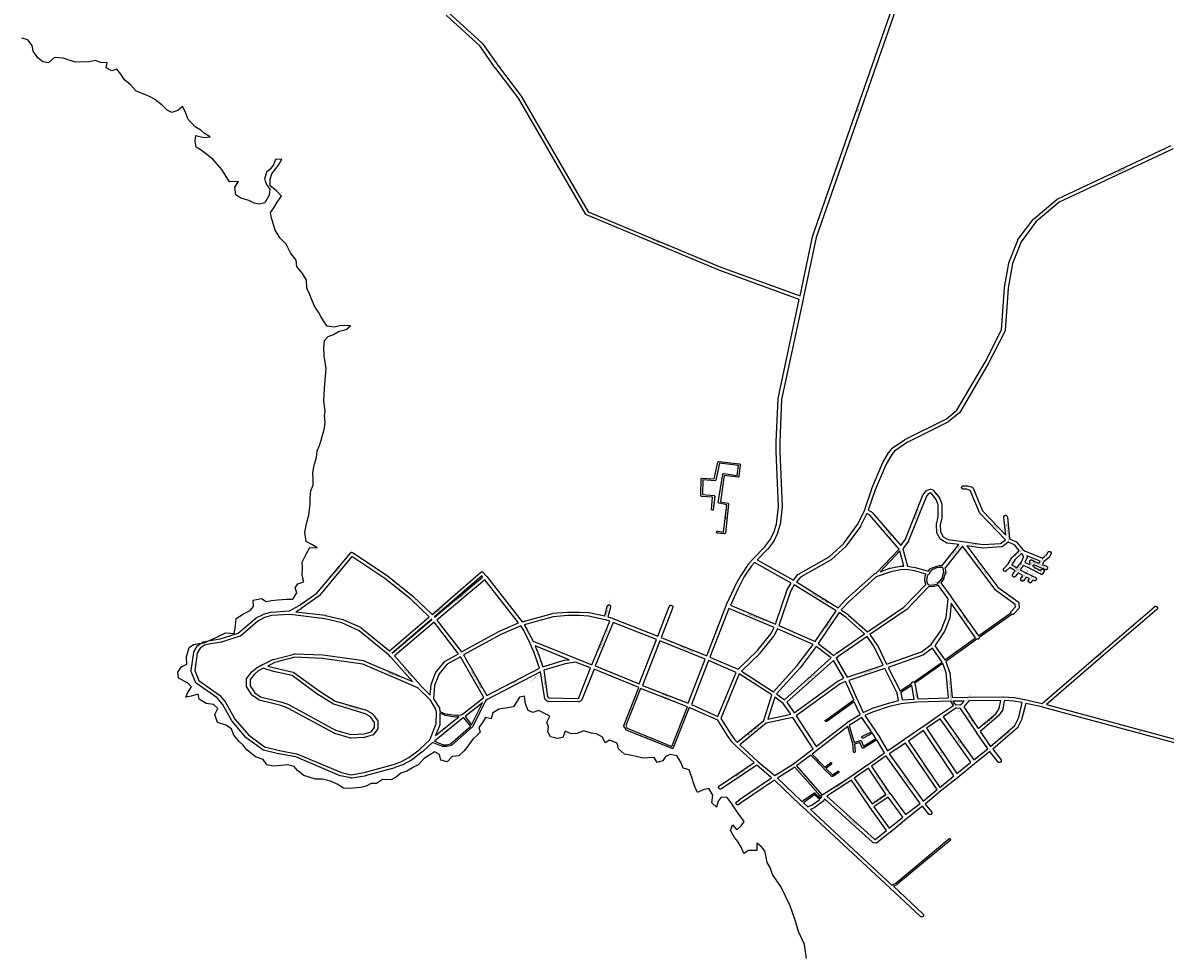
# Model space of a CAD drawing. Extents: x 171161 to 198198, y 1650119 to 1687360.
# Drawn here: x 180224 to 184087, y 1655645 to 1658804 of the extents above; entities that cross this region are included whole.
import ezdxf

# ---------------------------------------------------------------- set-up
doc = ezdxf.new("R2010")
doc.units = 0
doc.header["$MEASUREMENT"] = 0
for name, color, linetype in [('BASE_COM_ILHAS', 7, 'CONTINUOUS'), ('LOGRADOURO', 7, 'CONTINUOUS'), ('QUADRAS', 5, 'CONTINUOUS')]:
    doc.layers.add(name, color=color, linetype=linetype)

msp = doc.modelspace()

# ---------------------------------------------------------------- linework, layer by layer
at = {"layer": 'BASE_COM_ILHAS', "color": 7, "linetype": 'Continuous'}
msp.add_lwpolyline([(182874.6, 1655641), (182867.8, 1655688.6), (182847.5, 1655731.8), (182837.3, 1655766.6), (182819.2, 1655819.1), (182787.9, 1655883.6), (182759, 1655925.1), (182751.4, 1655948.8), (182741.6, 1655964.9), (182738.2, 1655982.9), (182733.7, 1656004.6), (182720.9, 1656019.6), (182706.3, 1656030.9), (182705.9, 1656005.4), (182678.2, 1656006.1), (182662, 1655995.2), (182654.5, 1656014.8), (182641.7, 1656036.5), (182630.8, 1656050), (182617.6, 1656072.9), (182624, 1656092.4), (182639, 1656075.5), (182653.2, 1656089.8), (182663.4, 1656103.6), (182641.9, 1656133.2), (182620.1, 1656167), (182606.2, 1656184.6), (182585.9, 1656186.1), (182576.2, 1656172.5), (182569.8, 1656151.9), (182554.1, 1656167.2), (182557.4, 1656192.8), (182543.9, 1656216), (182524.7, 1656210.4), (182506.3, 1656201.8), (182495.1, 1656224.2), (182485.6, 1656256.1), (182477.3, 1656278.6), (182457.4, 1656283.9), (182449.5, 1656304.1), (182435.6, 1656325.9), (182413.1, 1656330.6), (182397.3, 1656323.1), (182389.1, 1656308.5), (182369.6, 1656303.6), (182359.1, 1656319.8), (182338, 1656319.4), (182320.8, 1656318.1), (182298.3, 1656324.1), (182276.9, 1656328.2), (182258.8, 1656331.6), (182238.9, 1656349.6), (182234, 1656368.8), (182208.1, 1656378.9), (182193.5, 1656370.1), (182184.5, 1656388.9), (182164.5, 1656399.8), (182146.5, 1656402), (182121, 1656409.9), (182097.8, 1656400.9), (182078.2, 1656400.1), (182058.7, 1656409.8), (182050.1, 1656387.6), (182031, 1656384.6), (182009.2, 1656390.6), (181999.4, 1656406.8), (182002, 1656424), (181996.4, 1656439.8), (182006.8, 1656459.6), (181990.3, 1656468.2), (181969.7, 1656478.8), (181949.4, 1656472.4), (181933.3, 1656479), (181924.2, 1656501.9), (181920.4, 1656528.1), (181903.5, 1656524.4), (181893.1, 1656506.4), (181883.3, 1656491.4), (181856, 1656486.5), (181834.6, 1656483.5), (181813.2, 1656471.8), (181808, 1656451.5), (181788.8, 1656455.6), (181779.1, 1656438.4), (181766, 1656422.2), (181770.5, 1656405.8), (181758.9, 1656393.8), (181745.8, 1656382.5), (181726.3, 1656354.6), (181715.1, 1656342.2), (181698.2, 1656325.4), (181676.5, 1656323.1), (181658.9, 1656305.9), (181637.5, 1656311.1), (181633.3, 1656330.2), (181617.2, 1656339.5), (181598, 1656327.9), (181580.4, 1656316.2), (181561.3, 1656295.6), (181545.6, 1656287.8), (181522.7, 1656274.1), (181502.4, 1656267.4), (181487.8, 1656254.6), (181470.2, 1656244.9), (181440.2, 1656246.4), (181420.7, 1656232.8), (181401.9, 1656232.8), (181385, 1656223), (181367, 1656218.5), (181328.8, 1656215.1), (181308.5, 1656216.5), (181287.8, 1656230.4), (181264.6, 1656240.1), (181237.5, 1656246.9), (181213.5, 1656247.2), (181174.5, 1656259.1), (181153.4, 1656276), (181142.2, 1656289.9), (181119.6, 1656295.5), (181096.8, 1656293.2), (181071.2, 1656290.6), (181049.8, 1656295), (181037, 1656313.8), (181011.1, 1656322), (180982.2, 1656346.4), (180969.8, 1656361.4), (180956.3, 1656374.5), (180937.5, 1656396.2), (180929.6, 1656416.9), (180910.8, 1656429.5), (180882.6, 1656438.1), (180873.9, 1656465.1), (180883.3, 1656485.8), (180869.4, 1656499.6), (180844.6, 1656503), (180821, 1656518), (180817.2, 1656534.9), (180793.9, 1656527.8), (180775.9, 1656524.2), (180782.3, 1656539.8), (180794.6, 1656558.9), (180781.1, 1656572.4), (180751, 1656588.4), (180748.8, 1656608.2), (180761.1, 1656627.1), (180778.4, 1656635.4), (180778.3, 1656660.5), (180786.9, 1656692.4), (180801.1, 1656702.1), (180819.5, 1656705.9), (180837.9, 1656707.4), (180860, 1656717.6), (180882.2, 1656728.1), (180909.5, 1656741.2), (180938.8, 1656739.4), (180942.9, 1656756.6), (180946.2, 1656790.1), (180970.2, 1656806.2), (180992.7, 1656817.5), (181004.3, 1656830.6), (181003.5, 1656852.4), (181031.3, 1656857.6), (181047.5, 1656848), (181065.1, 1656851), (181086.5, 1656852.9), (181115.7, 1656855.5), (181137.1, 1656855.1), (181150.6, 1656876.9), (181145.3, 1656893.4), (181153.9, 1656907.8), (181174.6, 1656914.5), (181168.9, 1656935.9), (181170, 1656962.1), (181169.2, 1656980.5), (181183, 1657008.2), (181194.6, 1657030), (181219.4, 1657029.6), (181201.8, 1657040.1), (181182.6, 1657050.6), (181178, 1657081.4), (181184, 1657111.8), (181191.1, 1657139.9), (181195.5, 1657176.2), (181196.2, 1657198.5), (181198.1, 1657223.2), (181205.9, 1657240.5), (181206.7, 1657259.6), (181205.5, 1657282.5), (181209.2, 1657309.1), (181217, 1657334.2), (181219.2, 1657356.8), (181227.5, 1657375.1), (181233.1, 1657393.5), (181244.7, 1657433.6), (181247.2, 1657454.8), (181244.2, 1657475.8), (181246.8, 1657492.6), (181242.6, 1657525.2), (181243.3, 1657545.9), (181244.8, 1657569.1), (181249.6, 1657635.5), (181243.9, 1657677.9), (181242.3, 1657706.4), (181244.9, 1657729.6), (181256.9, 1657743.9), (181274.9, 1657749.9), (181291.8, 1657760.1), (181317.3, 1657767.6), (181332.3, 1657780), (181300.4, 1657780.4), (181277.5, 1657775.4), (181253.9, 1657778), (181241.4, 1657796.8), (181232, 1657811), (181224.1, 1657826), (181211, 1657846.6), (181201.9, 1657868), (181193.3, 1657887.5), (181184.6, 1657907.4), (181183.8, 1657934.4), (181170.3, 1657956.1), (181150.7, 1657980.1), (181148.4, 1658001.5), (181129.6, 1658026.6), (181114.6, 1658055.9), (181093.5, 1658077.6), (181077.3, 1658103.4), (181065.3, 1658145), (181062.2, 1658163), (181073.5, 1658178.1), (181083.9, 1658198), (181099.3, 1658217.9), (181082, 1658235.9), (181061.3, 1658252.8), (181060.2, 1658275.6), (181066.5, 1658293.2), (181076.3, 1658307.1), (181089.4, 1658322.9), (181099.8, 1658342.8), (181079.2, 1658342.4), (181071.7, 1658324), (181061.2, 1658309.4), (181048.1, 1658298.9), (181041.4, 1658275.5), (181048.6, 1658257.2), (181059.5, 1658241.1), (181056.9, 1658221.1), (181042.7, 1658195.2), (181024.3, 1658191.1), (181006.3, 1658194.1), (180988.2, 1658203.1), (180961.2, 1658211), (180944.3, 1658222.2), (180941.6, 1658248.9), (180953.6, 1658267.2), (180923.6, 1658266), (180897.6, 1658307.6), (180866.4, 1658342.9), (180827.7, 1658374), (180810.8, 1658384.1), (180807.4, 1658404), (180809.6, 1658423.5), (180837.8, 1658416.8), (180858.1, 1658418.6), (180838.9, 1658429.5), (180826.1, 1658440.8), (180807, 1658452.4), (180795.3, 1658464.4), (180784, 1658477.5), (180774.2, 1658502.2), (180764.1, 1658521), (180748.3, 1658508.1), (180728.5, 1658500.6), (180711.9, 1658509.2), (180695.4, 1658525.4), (180669.5, 1658545.6), (180654.5, 1658553.9), (180637.2, 1658561.8), (180607.1, 1658572.9), (180588.3, 1658594.6), (180567.7, 1658611.5), (180555.6, 1658630.6), (180542.1, 1658647.1), (180525.6, 1658641.5), (180505.7, 1658651.6), (180509, 1658668.9), (180488.4, 1658669.9), (180469.3, 1658676.6), (180450.1, 1658672.1), (180402.5, 1658671.4), (180360.8, 1658684.4), (180331.9, 1658687), (180311.7, 1658669), (180292.5, 1658672), (180275.6, 1658685.9), (180259.4, 1658708.4), (180256, 1658727.9), (180241.8, 1658746.5), (180221.1, 1658751.8)], dxfattribs=at)
at = {"layer": 'QUADRAS', "color": 7, "linetype": 'Continuous'}
for points in [[(181664, 1658839), (181778, 1658735), (181779, 1658734), (181779, 1658734), (181833, 1658657), (181910, 1658556), (181910, 1658556), (182136, 1658165), (182585, 1657978), (182853, 1657881), (182895, 1658081), (182895, 1658082), (183190, 1658929)], [(183202, 1658926), (182907, 1658078), (182863, 1657871), (182863, 1657871), (182863, 1657870), (182790, 1657531), (182784, 1657388), (182784, 1657355), (182792, 1657169), (182792, 1657168), (182785, 1657107), (182784, 1657106), (182784, 1657106), (182776, 1657080), (182776, 1657079), (182764, 1657052), (182764, 1657051), (182763, 1657051), (182742, 1657023), (182741, 1657023), (182708, 1656989)], [(184323, 1656315), (183672, 1656490), (183672, 1656490), (183671, 1656491), (183616, 1656503), (183603, 1656452), (183603, 1656451), (183603, 1656450), (183589, 1656423), (183589, 1656422), (183588, 1656421), (183588, 1656421), (183504, 1656348), (183532, 1656313), (183533, 1656312), (183533, 1656311), (183533, 1656310), (183533, 1656309), (183533, 1656308), (183533, 1656307), (183533, 1656306), (183532, 1656305), (183531, 1656305), (183530, 1656304), (183529, 1656304), (183528, 1656303), (183527, 1656303), (183526, 1656303), (183525, 1656304), (183524, 1656304), (183524, 1656305), (183523, 1656305), (183494, 1656340), (183442, 1656299), (183385, 1656252), (183328, 1656206), (183276, 1656163), (183297, 1656137), (183297, 1656136), (183298, 1656135), (183298, 1656134), (183298, 1656133), (183298, 1656132), (183298, 1656131), (183298, 1656130), (183297, 1656129), (183296, 1656129), (183296, 1656128), (183295, 1656128), (183294, 1656127), (183293, 1656127), (183292, 1656127), (183291, 1656127), (183290, 1656128), (183289, 1656128), (183288, 1656129), (183288, 1656129), (183267, 1656156), (183212, 1656113), (183212, 1656113), (183157, 1656067), (183157, 1656067), (183156, 1656067), (183112, 1656032), (183111, 1656032), (183111, 1656031), (183110, 1656031), (183109, 1656031), (183108, 1656031), (183101, 1656032), (183100, 1656032), (183099, 1656033), (183099, 1656033), (183098, 1656034), (182935, 1656180), (182932, 1656173), (182931, 1656172), (182931, 1656172), (182930, 1656171), (182900, 1656150), (182900, 1656150), (182888, 1656144), (183163, 1655889), (183177, 1655895), (183356, 1656045), (183356, 1656045), (183357, 1656046), (183357, 1656046), (183358, 1656046), (183358, 1656046), (183359, 1656046), (183359, 1656045), (183360, 1656045), (183360, 1656045), (183360, 1656044), (183360, 1656044), (183361, 1656043), (183361, 1656043), (183361, 1656042), (183360, 1656042), (183360, 1656041), (183360, 1656041), (183360, 1656040), (183180, 1655891), (183180, 1655890), (183180, 1655890), (183168, 1655885), (183268, 1655792), (183269, 1655791), (183270, 1655790), (183270, 1655789), (183270, 1655788), (183270, 1655787), (183270, 1655786), (183270, 1655785), (183269, 1655784), (183269, 1655783), (183268, 1655783), (183267, 1655782), (183266, 1655782), (183265, 1655782), (183264, 1655782), (183263, 1655782), (183262, 1655782), (183261, 1655782), (183260, 1655783), (183156, 1655880), (182874, 1656141), (182873, 1656142), (182873, 1656142), (182852, 1656161), (182852, 1656161), (182766, 1656244), (182655, 1656168), (182646, 1656161), (182645, 1656160), (182644, 1656160), (182643, 1656160), (182642, 1656160), (182641, 1656160), (182640, 1656160), (182639, 1656161), (182638, 1656161), (182637, 1656162), (182637, 1656163), (182636, 1656164), (182636, 1656165), (182636, 1656166), (182636, 1656167), (182637, 1656168), (182637, 1656169), (182638, 1656170), (182639, 1656170), (182648, 1656177), (182648, 1656178), (182756, 1656252), (182706, 1656294), (182587, 1656214), (182586, 1656214), (182585, 1656213), (182584, 1656213), (182583, 1656213), (182582, 1656213), (182581, 1656214), (182580, 1656214), (182579, 1656215), (182579, 1656216), (182578, 1656216), (182578, 1656217), (182577, 1656218), (182577, 1656219), (182577, 1656220), (182578, 1656221), (182578, 1656222), (182578, 1656223), (182579, 1656224), (182580, 1656224), (182697, 1656303), (182636, 1656359), (182635, 1656360), (182623, 1656372), (182623, 1656372), (182608, 1656392), (182608, 1656392), (182574, 1656447), (182478, 1656489), (182424, 1656353), (182423, 1656352), (182423, 1656352), (182423, 1656352), (182422, 1656351), (182422, 1656351), (182421, 1656351), (182421, 1656351), (182420, 1656351), (182420, 1656351), (182265, 1656413), (182265, 1656414), (182264, 1656414), (182264, 1656414), (182264, 1656415), (182257, 1656426), (182257, 1656426), (182257, 1656427), (182257, 1656427), (182257, 1656427), (182257, 1656428), (182257, 1656428), (182307, 1656557), (182156, 1656619), (182115, 1656515), (182115, 1656515), (182114, 1656514), (182114, 1656513), (182113, 1656513), (182106, 1656509), (182105, 1656508), (182105, 1656508), (182104, 1656508), (182103, 1656508), (182001, 1656510), (182000, 1656510), (181999, 1656510), (181998, 1656510), (181997, 1656511), (181997, 1656511), (181993, 1656515), (181992, 1656515), (181991, 1656516), (181991, 1656517), (181988, 1656523), (181988, 1656524), (181988, 1656525), (181975, 1656610), (181794, 1656516), (181790, 1656513), (181745, 1656424), (181745, 1656424), (181745, 1656424), (181745, 1656423), (181745, 1656423), (181744, 1656423), (181675, 1656362), (181674, 1656362), (181674, 1656361), (181674, 1656361), (181658, 1656357), (181658, 1656357), (181657, 1656357), (181645, 1656357), (181645, 1656357), (181645, 1656357), (181644, 1656357), (181610, 1656371), (181577, 1656340), (181576, 1656339), (181576, 1656339), (181576, 1656339), (181575, 1656339), (181537, 1656310), (181536, 1656310), (181509, 1656295), (181508, 1656295), (181482, 1656286), (181482, 1656285), (181382, 1656258), (181381, 1656257), (181336, 1656250), (181335, 1656250), (181334, 1656250), (181333, 1656251), (181299, 1656258), (181298, 1656258), (181298, 1656258), (181147, 1656322), (181090, 1656333), (181090, 1656333), (181089, 1656333), (181038, 1656345), (181038, 1656345), (181037, 1656345), (181036, 1656346), (180980, 1656387), (180980, 1656388), (180979, 1656388), (180932, 1656443), (180931, 1656444), (180900, 1656500), (180881, 1656522), (180810, 1656572), (180809, 1656573), (180809, 1656573), (180808, 1656574), (180808, 1656575), (180794, 1656611), (180794, 1656612), (180794, 1656613), (180794, 1656614), (180803, 1656675), (180803, 1656676), (180803, 1656677), (180803, 1656677), (180814, 1656697), (180815, 1656698), (180815, 1656699), (180816, 1656699), (180834, 1656711), (180834, 1656711), (180835, 1656711), (180845, 1656714), (180845, 1656714), (180892, 1656721), (180953, 1656741), (181012, 1656791), (181013, 1656791), (181013, 1656792), (181037, 1656804), (181038, 1656805), (181038, 1656805), (181063, 1656812), (181063, 1656812), (181064, 1656812), (181126, 1656816), (181159, 1656834), (181219, 1656876), (181332, 1657011), (181332, 1657012), (181333, 1657013), (181334, 1657013), (181335, 1657013), (181336, 1657014), (181337, 1657014), (181338, 1657013), (181339, 1657013), (181339, 1657013), (181456, 1656935), (181456, 1656935), (181543, 1656866), (181543, 1656866), (181608, 1656804), (181773, 1656947), (181774, 1656947), (181775, 1656948), (181775, 1656948), (181776, 1656948), (181777, 1656948), (181778, 1656948), (181779, 1656948), (181780, 1656947), (181781, 1656947), (181781, 1656946), (181792, 1656933), (181792, 1656933), (181793, 1656932), (181913, 1656779), (182015, 1656807), (182016, 1656808), (182066, 1656812), (182066, 1656812), (182107, 1656812), (182107, 1656812), (182138, 1656810), (182139, 1656810), (182192, 1656799), (182200, 1656832), (182201, 1656833), (182201, 1656833), (182202, 1656834), (182203, 1656835), (182204, 1656835), (182205, 1656836), (182206, 1656836), (182207, 1656836), (182208, 1656836), (182209, 1656835), (182210, 1656835), (182210, 1656834), (182211, 1656833), (182212, 1656833), (182212, 1656832), (182212, 1656831), (182212, 1656829), (182212, 1656828), (182203, 1656796), (182218, 1656791), (182219, 1656791), (182220, 1656790), (182372, 1656730), (182410, 1656831), (182411, 1656832), (182411, 1656833), (182412, 1656834), (182413, 1656834), (182414, 1656835), (182415, 1656835), (182416, 1656835), (182417, 1656835), (182418, 1656834), (182419, 1656834), (182420, 1656833), (182421, 1656833), (182421, 1656832), (182422, 1656831), (182422, 1656830), (182422, 1656829), (182422, 1656828), (182422, 1656827), (182383, 1656726), (182537, 1656664), (182603, 1656834), (182603, 1656835), (182603, 1656835), (182632, 1656897), (182632, 1656898), (182652, 1656936), (182653, 1656936), (182679, 1656975), (182679, 1656976), (182694, 1656992), (182694, 1656992), (182732, 1657031), (182753, 1657058), (182765, 1657084), (182773, 1657109), (182780, 1657169), (182772, 1657355), (182772, 1657355), (182772, 1657388), (182772, 1657388), (182778, 1657533), (182778, 1657534), (182850, 1657869), (182581, 1657967), (182581, 1657967), (182130, 1658155), (182129, 1658156), (182128, 1658156), (182127, 1658157), (182127, 1658158), (181900, 1658549), (181824, 1658650), (181823, 1658650), (181770, 1658726), (181656, 1658830)], [(182708, 1656989), (182830, 1656920), (182845, 1656939), (182846, 1656940), (182847, 1656940), (182951, 1656999), (182999, 1657043), (183047, 1657108), (183070, 1657154), (183070, 1657155), (183095, 1657229), (183095, 1657230), (183133, 1657318), (183133, 1657318), (183153, 1657352), (183154, 1657352), (183163, 1657364), (183163, 1657365), (183164, 1657366), (183206, 1657394), (183207, 1657395), (183348, 1657465), (183383, 1657494), (183478, 1657657), (183534, 1657766), (183544, 1657909), (183544, 1657909), (183559, 1657992), (183559, 1657993), (183589, 1658069), (183589, 1658070), (183589, 1658071), (183641, 1658139), (183641, 1658139), (183642, 1658140), (183722, 1658208), (183723, 1658208), (183724, 1658209), (184108, 1658389)], [(184114, 1658378), (183729, 1658198), (183650, 1658131), (183600, 1658064), (183571, 1657990), (183556, 1657907), (183546, 1657764), (183546, 1657763), (183545, 1657762), (183545, 1657761), (183489, 1657651), (183489, 1657651), (183393, 1657487), (183392, 1657487), (183392, 1657486), (183355, 1657456), (183354, 1657455), (183354, 1657455), (183213, 1657384), (183172, 1657356), (183163, 1657345), (183144, 1657312), (183106, 1657225), (183083, 1657156), (183094, 1657151), (183095, 1657150), (183095, 1657150), (183096, 1657149), (183193, 1657037), (183209, 1657058), (183269, 1657210), (183269, 1657211), (183270, 1657211), (183279, 1657222), (183280, 1657222), (183280, 1657223), (183281, 1657223), (183282, 1657224), (183292, 1657227), (183293, 1657227), (183294, 1657227), (183295, 1657227), (183301, 1657225), (183301, 1657225), (183302, 1657225), (183303, 1657224), (183304, 1657224), (183304, 1657223), (183323, 1657199), (183323, 1657198), (183324, 1657198), (183332, 1657177), (183332, 1657176), (183332, 1657176), (183332, 1657175), (183332, 1657133), (183332, 1657132), (183332, 1657131), (183326, 1657107), (183327, 1657083), (183336, 1657066), (183353, 1657057), (183402, 1657051), (183403, 1657050), (183403, 1657050), (183403, 1657050), (183472, 1657040), (183530, 1657044), (183547, 1657056), (183460, 1657146), (183460, 1657147), (183460, 1657147), (183459, 1657148), (183428, 1657223), (183416, 1657227), (183405, 1657227), (183404, 1657227), (183403, 1657227), (183402, 1657228), (183401, 1657228), (183401, 1657229), (183400, 1657230), (183400, 1657231), (183399, 1657232), (183399, 1657233), (183399, 1657234), (183400, 1657235), (183400, 1657236), (183401, 1657237), (183401, 1657238), (183402, 1657238), (183403, 1657239), (183404, 1657239), (183405, 1657239), (183417, 1657239), (183418, 1657239), (183419, 1657239), (183434, 1657234), (183435, 1657234), (183436, 1657233), (183437, 1657233), (183437, 1657232), (183438, 1657231), (183438, 1657231), (183470, 1657154), (183548, 1657072), (183542, 1657132), (183542, 1657133), (183542, 1657134), (183542, 1657135), (183543, 1657136), (183543, 1657137), (183544, 1657138), (183545, 1657138), (183546, 1657139), (183547, 1657139), (183548, 1657139), (183549, 1657139), (183550, 1657138), (183551, 1657138), (183552, 1657137), (183552, 1657136), (183553, 1657135), (183553, 1657135), (183554, 1657133), (183561, 1657059), (183584, 1657049), (183585, 1657049), (183586, 1657048), (183586, 1657047), (183606, 1657023), (183606, 1657023), (183611, 1657019), (183672, 1656994), (183677, 1656997), (183687, 1657006), (183690, 1657014), (183691, 1657015), (183691, 1657016), (183692, 1657016), (183693, 1657017), (183694, 1657017), (183695, 1657017), (183696, 1657017), (183697, 1657017), (183698, 1657017), (183699, 1657017), (183699, 1657016), (183700, 1657015), (183701, 1657015), (183701, 1657014), (183702, 1657013), (183702, 1657012), (183702, 1657011), (183701, 1657010), (183701, 1657009), (183697, 1657000), (183696, 1656999), (183696, 1656998), (183685, 1656988), (183685, 1656987), (183684, 1656987), (183677, 1656983), (183672, 1656973), (183686, 1656967), (183687, 1656966), (183688, 1656965), (183688, 1656965), (183689, 1656964), (183689, 1656963), (183689, 1656962), (183689, 1656961), (183689, 1656960), (183689, 1656959), (183688, 1656958), (183688, 1656957), (183687, 1656956), (183686, 1656956), (183685, 1656955), (183684, 1656955), (183683, 1656955), (183682, 1656955), (183681, 1656956), (183661, 1656964), (183661, 1656964), (183660, 1656965), (183642, 1656972), (183639, 1656967), (183666, 1656953), (183666, 1656954), (183667, 1656954), (183667, 1656955), (183668, 1656956), (183669, 1656956), (183670, 1656957), (183671, 1656957), (183672, 1656957), (183673, 1656957), (183674, 1656957), (183675, 1656957), (183676, 1656956), (183676, 1656955), (183677, 1656955), (183677, 1656954), (183678, 1656953), (183678, 1656952), (183678, 1656951), (183678, 1656950), (183678, 1656949), (183675, 1656943), (183674, 1656942), (183674, 1656941), (183673, 1656940), (183672, 1656940), (183671, 1656939), (183670, 1656939), (183669, 1656939), (183669, 1656939), (183668, 1656939), (183667, 1656940), (183629, 1656959), (183628, 1656960), (183628, 1656960), (183607, 1656969), (183597, 1656955), (183617, 1656943), (183617, 1656943), (183618, 1656943), (183638, 1656934), (183638, 1656934), (183638, 1656934), (183639, 1656933), (183648, 1656930), (183649, 1656929), (183650, 1656929), (183650, 1656928), (183651, 1656927), (183651, 1656926), (183652, 1656925), (183652, 1656924), (183652, 1656923), (183651, 1656922), (183651, 1656921), (183651, 1656921), (183650, 1656920), (183649, 1656919), (183648, 1656919), (183647, 1656918), (183646, 1656918), (183645, 1656918), (183644, 1656918), (183643, 1656919), (183639, 1656920), (183636, 1656914), (183635, 1656913), (183634, 1656913), (183634, 1656912), (183633, 1656911), (183632, 1656911), (183631, 1656911), (183630, 1656911), (183629, 1656911), (183628, 1656911), (183627, 1656912), (183626, 1656913), (183625, 1656914), (183625, 1656914), (183624, 1656915), (183624, 1656916), (183624, 1656918), (183625, 1656919), (183625, 1656920), (183628, 1656925), (183617, 1656930), (183609, 1656919), (183609, 1656918), (183608, 1656917), (183607, 1656917), (183606, 1656916), (183605, 1656916), (183604, 1656916), (183603, 1656916), (183602, 1656916), (183602, 1656917), (183601, 1656917), (183600, 1656918), (183599, 1656919), (183599, 1656919), (183599, 1656920), (183598, 1656921), (183598, 1656922), (183599, 1656923), (183599, 1656924), (183599, 1656925), (183606, 1656936), (183590, 1656945), (183581, 1656933), (183581, 1656932), (183580, 1656931), (183579, 1656931), (183578, 1656931), (183577, 1656930), (183576, 1656930), (183575, 1656930), (183574, 1656931), (183574, 1656931), (183573, 1656932), (183572, 1656932), (183571, 1656933), (183571, 1656934), (183571, 1656935), (183571, 1656936), (183571, 1656937), (183571, 1656938), (183571, 1656939), (183572, 1656940), (183580, 1656951), (183562, 1656963), (183550, 1656951), (183550, 1656950), (183549, 1656950), (183548, 1656950), (183547, 1656949), (183546, 1656949), (183545, 1656949), (183544, 1656950), (183543, 1656950), (183542, 1656951), (183541, 1656952), (183541, 1656953), (183540, 1656954), (183540, 1656955), (183540, 1656956), (183540, 1656957), (183541, 1656958), (183541, 1656959), (183542, 1656959), (183556, 1656975), (183570, 1656997), (183571, 1656998), (183571, 1656998), (183594, 1657020), (183578, 1657039), (183556, 1657048), (183536, 1657033), (183535, 1657033), (183534, 1657033), (183533, 1657032), (183533, 1657032), (183472, 1657028), (183472, 1657028), (183471, 1657028), (183416, 1657036), (183521, 1656896), (183590, 1656847), (183590, 1656846), (183591, 1656845), (183591, 1656845), (183592, 1656844), (183592, 1656843), (183592, 1656842), (183593, 1656828), (183593, 1656827), (183593, 1656826), (183593, 1656825), (183592, 1656825), (183592, 1656824), (183576, 1656806), (183575, 1656805), (183574, 1656804), (183573, 1656804), (183572, 1656804), (183571, 1656804), (183571, 1656804), (183570, 1656804), (183569, 1656804), (183458, 1656726), (183458, 1656725), (183458, 1656724), (183458, 1656723), (183457, 1656722), (183457, 1656722), (183456, 1656721), (183455, 1656720), (183454, 1656720), (183453, 1656720), (183452, 1656720), (183451, 1656720), (183450, 1656720), (183345, 1656645), (183358, 1656609), (183359, 1656608), (183359, 1656608), (183367, 1656523), (183420, 1656524), (183538, 1656525), (183539, 1656525), (183540, 1656525), (183577, 1656523), (183578, 1656523), (183612, 1656516), (183613, 1656516), (183613, 1656516), (183671, 1656503), (183870, 1656674), (184051, 1656830), (184052, 1656831), (184053, 1656831), (184054, 1656832), (184055, 1656832), (184056, 1656832), (184057, 1656831), (184058, 1656831), (184059, 1656830), (184060, 1656830), (184061, 1656829), (184061, 1656828), (184061, 1656827), (184061, 1656826), (184061, 1656825), (184061, 1656824), (184061, 1656823), (184060, 1656822), (184059, 1656821), (183878, 1656665), (183686, 1656499), (184325, 1656327)], [(182578, 1657321), (182648, 1657313), (182648, 1657313), (182649, 1657313), (182649, 1657312), (182649, 1657312), (182650, 1657312), (182650, 1657311), (182650, 1657311), (182650, 1657310), (182650, 1657310), (182646, 1657271), (182646, 1657270), (182646, 1657270), (182646, 1657269), (182645, 1657269), (182645, 1657269), (182644, 1657268), (182644, 1657268), (182644, 1657268), (182643, 1657268), (182643, 1657268), (182596, 1657274), (182583, 1657185), (182608, 1657180), (182609, 1657180), (182609, 1657179), (182610, 1657179), (182610, 1657179), (182610, 1657178), (182611, 1657178), (182611, 1657178), (182611, 1657177), (182611, 1657177), (182600, 1657079), (182599, 1657078), (182599, 1657078), (182599, 1657077), (182599, 1657077), (182598, 1657077), (182598, 1657076), (182598, 1657076), (182597, 1657076), (182597, 1657076), (182596, 1657076), (182573, 1657079), (182573, 1657079), (182572, 1657079), (182572, 1657079), (182571, 1657080), (182571, 1657080), (182571, 1657081), (182570, 1657081), (182570, 1657082), (182570, 1657082), (182571, 1657083), (182571, 1657083), (182571, 1657084), (182571, 1657084), (182572, 1657084), (182572, 1657085), (182573, 1657085), (182573, 1657085), (182574, 1657085), (182594, 1657082), (182605, 1657174), (182579, 1657180), (182578, 1657180), (182578, 1657180), (182577, 1657181), (182577, 1657181), (182577, 1657181), (182576, 1657182), (182576, 1657182), (182576, 1657183), (182576, 1657183), (182591, 1657277), (182591, 1657278), (182591, 1657278), (182591, 1657279), (182592, 1657279), (182592, 1657279), (182593, 1657280), (182593, 1657280), (182594, 1657280), (182594, 1657280), (182640, 1657274), (182644, 1657307), (182580, 1657315), (182568, 1657258), (182568, 1657258), (182567, 1657257), (182567, 1657257), (182567, 1657257), (182566, 1657256), (182566, 1657256), (182565, 1657256), (182565, 1657256), (182565, 1657256), (182524, 1657259), (182523, 1657209), (182561, 1657206), (182561, 1657206), (182562, 1657206), (182562, 1657205), (182563, 1657205), (182563, 1657205), (182563, 1657204), (182563, 1657204), (182564, 1657204), (182564, 1657203), (182564, 1657203), (182559, 1657159), (182559, 1657158), (182559, 1657158), (182559, 1657157), (182559, 1657157), (182558, 1657156), (182558, 1657156), (182557, 1657156), (182557, 1657156), (182556, 1657156), (182556, 1657156), (182555, 1657156), (182555, 1657156), (182554, 1657157), (182554, 1657157), (182554, 1657157), (182554, 1657158), (182553, 1657158), (182553, 1657159), (182553, 1657159), (182557, 1657200), (182520, 1657203), (182520, 1657203), (182519, 1657203), (182519, 1657203), (182518, 1657204), (182518, 1657204), (182518, 1657205), (182517, 1657205), (182517, 1657206), (182517, 1657206), (182518, 1657262), (182518, 1657262), (182518, 1657263), (182518, 1657263), (182518, 1657264), (182519, 1657264), (182519, 1657264), (182519, 1657265), (182520, 1657265), (182520, 1657265), (182521, 1657265), (182562, 1657262), (182575, 1657319), (182575, 1657319), (182575, 1657319), (182576, 1657320), (182576, 1657320), (182576, 1657320), (182577, 1657321), (182577, 1657321), (182578, 1657321), (182578, 1657321)], [(183200, 1657026), (183216, 1656967), (183241, 1656963), (183242, 1656963), (183286, 1656950), (183293, 1656958), (183294, 1656959), (183294, 1656959), (183294, 1656959), (183312, 1656966), (183312, 1656966), (183312, 1656966), (183324, 1656969), (183325, 1656969), (183333, 1656969), (183333, 1656969), (183390, 1657040), (183351, 1657045), (183350, 1657045), (183349, 1657045), (183348, 1657046), (183329, 1657057), (183328, 1657057), (183327, 1657058), (183327, 1657058), (183326, 1657059), (183316, 1657078), (183316, 1657079), (183316, 1657080), (183315, 1657080), (183314, 1657107), (183314, 1657108), (183314, 1657109), (183320, 1657134), (183320, 1657174), (183313, 1657192), (183296, 1657214), (183294, 1657215), (183287, 1657212), (183280, 1657204), (183219, 1657053), (183219, 1657052), (183219, 1657052), (183200, 1657026)], [(182854, 1656930), (182840, 1656914), (182982, 1656826), (183008, 1656855), (183009, 1656856), (183103, 1656940), (183103, 1656941), (183104, 1656941), (183105, 1656942), (183105, 1656942), (183110, 1656944), (183188, 1657025), (183088, 1657140), (183078, 1657145), (183057, 1657102), (183057, 1657102), (183057, 1657101), (183008, 1657036), (183008, 1657035), (183008, 1657035), (182959, 1656990), (182959, 1656990), (182958, 1656989), (182854, 1656930)], [(183402, 1657035), (183343, 1656962), (183342, 1656961), (183345, 1656948), (183345, 1656948), (183345, 1656947), (183344, 1656947), (183338, 1656924), (183338, 1656923), (183338, 1656923), (183338, 1656923), (183329, 1656911), (183364, 1656863), (183364, 1656862), (183364, 1656862), (183456, 1656732), (183565, 1656809), (183565, 1656810), (183565, 1656811), (183566, 1656812), (183566, 1656813), (183567, 1656814), (183581, 1656830), (183580, 1656838), (183513, 1656886), (183512, 1656887), (183512, 1656888), (183402, 1657035)], [(181369, 1656759), (181464, 1656681), (181598, 1656796), (181535, 1656857), (181449, 1656925), (181337, 1657000), (181228, 1656868), (181227, 1656867), (181226, 1656867), (181166, 1656824), (181166, 1656823), (181147, 1656813), (181248, 1656801), (181248, 1656800), (181306, 1656787), (181307, 1656787), (181307, 1656787), (181368, 1656760), (181368, 1656760), (181369, 1656759)], [(183123, 1656948), (183156, 1656960), (183157, 1656960), (183191, 1656967), (183191, 1656967), (183204, 1656967), (183190, 1657019), (183123, 1656948)], [(183569, 1656973), (183586, 1656961), (183600, 1656980), (183608, 1656997), (183607, 1657003), (183603, 1657010), (183602, 1657010), (183602, 1657011), (183580, 1656990), (183569, 1656973)], [(183613, 1656980), (183629, 1656973), (183631, 1656977), (183630, 1656978), (183630, 1656979), (183629, 1656979), (183629, 1656980), (183629, 1656981), (183629, 1656982), (183629, 1656983), (183629, 1656984), (183630, 1656985), (183630, 1656986), (183631, 1656987), (183632, 1656987), (183633, 1656988), (183634, 1656988), (183635, 1656988), (183636, 1656988), (183637, 1656988), (183638, 1656987), (183642, 1656985), (183642, 1656984), (183661, 1656977), (183664, 1656984), (183619, 1657002), (183620, 1656997), (183620, 1656997), (183620, 1656996), (183620, 1656995), (183619, 1656994), (183613, 1656980)], [(182617, 1656835), (182770, 1656771), (182809, 1656887), (182809, 1656887), (182809, 1656888), (182823, 1656910), (182699, 1656980), (182688, 1656968), (182663, 1656930), (182643, 1656892), (182617, 1656835)], [(182992, 1656819), (183016, 1656803), (183016, 1656802), (183081, 1656745), (183204, 1656829), (183278, 1656905), (183274, 1656917), (183274, 1656917), (183274, 1656917), (183274, 1656918), (183276, 1656934), (183276, 1656935), (183276, 1656935), (183276, 1656935), (183279, 1656940), (183239, 1656951), (183211, 1656956), (183211, 1656956), (183193, 1656955), (183159, 1656948), (183110, 1656931), (183017, 1656847), (182992, 1656819)], [(183288, 1656904), (183294, 1656903), (183304, 1656904), (183318, 1656907), (183318, 1656908), (183318, 1656909), (183318, 1656910), (183318, 1656911), (183319, 1656912), (183320, 1656913), (183320, 1656913), (183321, 1656914), (183322, 1656914), (183323, 1656914), (183324, 1656914), (183333, 1656926), (183339, 1656948), (183336, 1656960), (183335, 1656960), (183334, 1656961), (183334, 1656961), (183333, 1656962), (183333, 1656963), (183325, 1656963), (183314, 1656961), (183297, 1656954), (183290, 1656946), (183290, 1656945), (183290, 1656944), (183290, 1656943), (183290, 1656942), (183290, 1656941), (183289, 1656940), (183288, 1656940), (183287, 1656939), (183287, 1656939), (183286, 1656938), (183285, 1656938), (183282, 1656933), (183280, 1656918), (183284, 1656907), (183285, 1656907), (183286, 1656906), (183286, 1656906), (183287, 1656905), (183288, 1656904), (183288, 1656904)], [(181616, 1656796), (181617, 1656795), (181779, 1656930), (181776, 1656934), (181616, 1656796)], [(181787, 1656921), (181624, 1656785), (181708, 1656677), (181836, 1656747), (181836, 1656747), (181901, 1656775), (181787, 1656921)], [(182781, 1656766), (182904, 1656712), (182975, 1656816), (182833, 1656904), (182820, 1656882), (182781, 1656766)], [(183305, 1656898), (183295, 1656897), (183294, 1656897), (183294, 1656897), (183287, 1656898), (183287, 1656897), (183287, 1656897), (183212, 1656820), (183212, 1656820), (183211, 1656820), (183089, 1656736), (183113, 1656700), (183114, 1656700), (183145, 1656636), (183263, 1656677), (183296, 1656702), (183330, 1656751), (183347, 1656793), (183353, 1656857), (183321, 1656902), (183320, 1656902), (183320, 1656902), (183306, 1656898), (183305, 1656898)], [(183446, 1656725), (183364, 1656842), (183359, 1656791), (183358, 1656790), (183358, 1656789), (183341, 1656746), (183340, 1656745), (183340, 1656745), (183308, 1656698), (183342, 1656650), (183446, 1656725)], [(181601, 1656380), (181622, 1656434), (181623, 1656475), (181621, 1656484), (181603, 1656514), (181560, 1656556), (181374, 1656636), (181238, 1656655), (181144, 1656659), (181075, 1656641), (181053, 1656629), (181075, 1656623), (181139, 1656609), (181140, 1656608), (181141, 1656608), (181141, 1656608), (181226, 1656546), (181280, 1656511), (181386, 1656480), (181387, 1656480), (181388, 1656479), (181406, 1656469), (181407, 1656468), (181408, 1656468), (181408, 1656467), (181424, 1656445), (181425, 1656444), (181425, 1656443), (181425, 1656442), (181425, 1656441), (181425, 1656419), (181425, 1656418), (181425, 1656418), (181424, 1656417), (181424, 1656416), (181411, 1656399), (181410, 1656398), (181410, 1656398), (181409, 1656397), (181408, 1656396), (181407, 1656396), (181406, 1656396), (181382, 1656389), (181381, 1656388), (181380, 1656388), (181334, 1656386), (181333, 1656386), (181332, 1656386), (181279, 1656401), (181278, 1656401), (181277, 1656402), (181120, 1656487), (181097, 1656496), (181024, 1656514), (181023, 1656514), (181022, 1656514), (181022, 1656515), (181001, 1656530), (181000, 1656530), (181000, 1656531), (180999, 1656532), (180982, 1656558), (180982, 1656559), (180982, 1656559), (180981, 1656560), (180981, 1656561), (180981, 1656586), (180981, 1656587), (180981, 1656588), (180982, 1656589), (180982, 1656590), (180983, 1656590), (180999, 1656610), (181000, 1656611), (181012, 1656621), (181013, 1656622), (181033, 1656633), (181034, 1656633), (181034, 1656634), (181070, 1656652), (181071, 1656652), (181072, 1656652), (181142, 1656670), (181143, 1656671), (181144, 1656671), (181239, 1656667), (181239, 1656667), (181377, 1656648), (181378, 1656647), (181378, 1656647), (181542, 1656577), (181469, 1656660), (181468, 1656660), (181468, 1656661), (181461, 1656668), (181460, 1656669), (181362, 1656749), (181303, 1656775), (181246, 1656789), (181128, 1656804), (181065, 1656800), (181042, 1656794), (181019, 1656781), (180960, 1656731), (180960, 1656730), (180959, 1656730), (180958, 1656730), (180896, 1656710), (180895, 1656710), (180847, 1656702), (180839, 1656700), (180824, 1656690), (180814, 1656673), (180806, 1656614), (180819, 1656581), (180889, 1656531), (180889, 1656531), (180890, 1656530), (180909, 1656508), (180910, 1656507), (180941, 1656450), (180988, 1656397), (181042, 1656356), (181092, 1656344), (181092, 1656344), (181150, 1656333), (181151, 1656333), (181151, 1656333), (181302, 1656270), (181335, 1656262), (181379, 1656269), (181478, 1656297), (181503, 1656306), (181530, 1656320), (181568, 1656348), (181568, 1656349), (181601, 1656380)], [(181920, 1656769), (181928, 1656756), (181928, 1656755), (181950, 1656713), (182096, 1656655), (182096, 1656655), (182149, 1656634), (182209, 1656781), (182195, 1656786), (182194, 1656786), (182194, 1656786), (182137, 1656798), (182106, 1656800), (182067, 1656800), (182018, 1656796), (181920, 1656769)], [(182548, 1656659), (182643, 1656619), (182708, 1656681), (182754, 1656738), (182765, 1656760), (182612, 1656824), (182548, 1656659)], [(182978, 1656674), (183071, 1656738), (183009, 1656793), (182985, 1656810), (182914, 1656706), (182967, 1656665), (182977, 1656674), (182978, 1656674)], [(181473, 1656673), (181607, 1656787), (181607, 1656788), (181473, 1656673)], [(181698, 1656671), (181615, 1656778), (181481, 1656664), (181568, 1656566), (181568, 1656565), (181568, 1656565), (181602, 1656531), (181605, 1656566), (181605, 1656566), (181605, 1656567), (181621, 1656609), (181622, 1656609), (181622, 1656610), (181651, 1656645), (181652, 1656646), (181652, 1656646), (181698, 1656671)], [(181972, 1656622), (181952, 1656678), (181940, 1656705), (181940, 1656706), (181940, 1656706), (181918, 1656750), (181908, 1656765), (181841, 1656736), (181715, 1656667), (181793, 1656530), (181972, 1656622)], [(182309, 1656569), (182367, 1656719), (182221, 1656777), (182160, 1656630), (182309, 1656569)], [(182843, 1656631), (182897, 1656702), (182776, 1656755), (182764, 1656732), (182764, 1656732), (182763, 1656731), (182717, 1656673), (182717, 1656672), (182654, 1656612), (182763, 1656542), (182843, 1656631)], [(183103, 1656694), (183079, 1656729), (182985, 1656664), (182975, 1656656), (183012, 1656592), (183134, 1656632), (183103, 1656694)], [(182072, 1656651), (181957, 1656698), (181963, 1656682), (181964, 1656682), (181983, 1656627), (182055, 1656649), (182056, 1656649), (182072, 1656651)], [(182320, 1656564), (182474, 1656504), (182532, 1656653), (182378, 1656715), (182320, 1656564)], [(182773, 1656535), (182800, 1656515), (182958, 1656657), (182907, 1656696), (182853, 1656623), (182853, 1656623), (182773, 1656535)], [(183333, 1656643), (183300, 1656690), (183270, 1656667), (183269, 1656666), (183268, 1656666), (183151, 1656625), (183191, 1656546), (183229, 1656570), (183229, 1656571), (183229, 1656572), (183230, 1656573), (183230, 1656574), (183231, 1656574), (183232, 1656575), (183233, 1656576), (183234, 1656576), (183235, 1656576), (183236, 1656576), (183237, 1656576), (183238, 1656576), (183333, 1656643)], [(181783, 1656523), (181704, 1656661), (181659, 1656636), (181632, 1656603), (181617, 1656564), (181613, 1656519), (181632, 1656489), (181633, 1656489), (181633, 1656488), (181633, 1656487), (181635, 1656477), (181635, 1656476), (181653, 1656468), (181687, 1656463), (181707, 1656464), (181710, 1656466), (181710, 1656467), (181711, 1656467), (181783, 1656523)], [(182575, 1656459), (182636, 1656608), (182543, 1656648), (182485, 1656499), (182575, 1656459)], [(183001, 1656588), (182966, 1656648), (182808, 1656507), (182833, 1656471), (182981, 1656579), (182982, 1656580), (182983, 1656580), (183001, 1656588)], [(181282, 1656413), (181334, 1656398), (181379, 1656400), (181402, 1656407), (181413, 1656422), (181413, 1656439), (181399, 1656459), (181382, 1656468), (181276, 1656500), (181275, 1656500), (181275, 1656501), (181219, 1656536), (181219, 1656536), (181135, 1656597), (181072, 1656611), (181072, 1656611), (181037, 1656622), (181019, 1656612), (181008, 1656602), (180993, 1656584), (180993, 1656563), (181009, 1656539), (181028, 1656525), (181100, 1656507), (181100, 1656507), (181124, 1656499), (181125, 1656498), (181282, 1656413)], [(182144, 1656623), (182093, 1656643), (182058, 1656637), (181986, 1656615), (181999, 1656527), (182001, 1656523), (182003, 1656522), (182101, 1656520), (182105, 1656522), (182144, 1656623)], [(183181, 1656538), (183139, 1656621), (183017, 1656581), (183045, 1656519), (183046, 1656518), (183046, 1656518), (183066, 1656472), (183093, 1656485), (183094, 1656486), (183148, 1656503), (183148, 1656503), (183186, 1656513), (183181, 1656538)], [(183335, 1656638), (183241, 1656571), (183251, 1656519), (183355, 1656522), (183347, 1656606), (183335, 1656638)], [(182730, 1656445), (182757, 1656532), (182647, 1656603), (182585, 1656452), (182618, 1656399), (182632, 1656380), (182640, 1656372), (182730, 1656445)], [(182957, 1656396), (183011, 1656438), (183011, 1656439), (183056, 1656466), (183036, 1656509), (182943, 1656442), (182943, 1656442), (182942, 1656442), (182942, 1656442), (182941, 1656442), (182941, 1656442), (182940, 1656442), (182940, 1656442), (182939, 1656442), (182939, 1656443), (182939, 1656443), (182939, 1656444), (182938, 1656444), (182938, 1656445), (182938, 1656445), (182938, 1656446), (182939, 1656446), (182939, 1656446), (182939, 1656447), (182940, 1656447), (183034, 1656515), (183006, 1656577), (182988, 1656569), (182839, 1656461), (182907, 1656357), (182957, 1656396)], [(182472, 1656492), (182313, 1656554), (182263, 1656428), (182268, 1656419), (182419, 1656358), (182472, 1656492)], [(183238, 1656518), (183230, 1656564), (183193, 1656540), (183198, 1656515), (183238, 1656518)], [(181779, 1656505), (181720, 1656459), (181742, 1656431), (181779, 1656505)], [(182821, 1656467), (182796, 1656503), (182767, 1656524), (182744, 1656450), (182821, 1656467)], [(183371, 1656496), (183362, 1656511), (183362, 1656511), (183247, 1656507), (183246, 1656507), (183246, 1656507), (183195, 1656502), (183151, 1656491), (183098, 1656474), (183072, 1656462), (183106, 1656411), (183106, 1656411), (183106, 1656411), (183106, 1656410), (183121, 1656390), (183121, 1656390), (183121, 1656389), (183148, 1656343), (183206, 1656382), (183207, 1656383), (183207, 1656383), (183268, 1656425), (183268, 1656425), (183269, 1656425), (183324, 1656464), (183324, 1656465), (183371, 1656496)], [(183369, 1656511), (183377, 1656499), (183377, 1656499), (183395, 1656498), (183407, 1656511), (183369, 1656511)], [(183423, 1656512), (183406, 1656492), (183455, 1656418), (183515, 1656468), (183526, 1656486), (183531, 1656513), (183423, 1656512)], [(183576, 1656511), (183543, 1656513), (183538, 1656483), (183538, 1656482), (183538, 1656481), (183537, 1656480), (183524, 1656461), (183524, 1656461), (183523, 1656460), (183462, 1656408), (183496, 1656357), (183579, 1656429), (183592, 1656455), (183604, 1656506), (183576, 1656511)], [(181739, 1656426), (181715, 1656455), (181616, 1656376), (181646, 1656363), (181657, 1656363), (181671, 1656367), (181739, 1656426)], [(181634, 1656431), (181620, 1656395), (181699, 1656458), (181687, 1656457), (181687, 1656457), (181686, 1656457), (181652, 1656462), (181651, 1656462), (181651, 1656463), (181635, 1656470), (181634, 1656433), (181634, 1656432), (181634, 1656431)], [(182767, 1656259), (182830, 1656299), (182883, 1656339), (182897, 1656350), (182828, 1656456), (182738, 1656436), (182649, 1656363), (182711, 1656306), (182711, 1656306), (182767, 1656259)], [(183019, 1656429), (183036, 1656371), (183056, 1656378), (183056, 1656378), (183057, 1656378), (183057, 1656378), (183058, 1656378), (183058, 1656377), (183059, 1656377), (183059, 1656377), (183059, 1656376), (183060, 1656376), (183067, 1656359), (183109, 1656385), (183097, 1656402), (183066, 1656386), (183066, 1656386), (183065, 1656386), (183065, 1656386), (183064, 1656386), (183064, 1656386), (183063, 1656386), (183063, 1656387), (183063, 1656387), (183062, 1656388), (183062, 1656388), (183062, 1656389), (183062, 1656389), (183062, 1656390), (183062, 1656390), (183062, 1656391), (183063, 1656391), (183063, 1656391), (183064, 1656392), (183094, 1656407), (183061, 1656456), (183019, 1656429)], [(183449, 1656406), (183395, 1656486), (183379, 1656487), (183336, 1656458), (183440, 1656312), (183487, 1656350), (183449, 1656405), (183449, 1656406), (183449, 1656406)], [(183138, 1656336), (183112, 1656380), (183067, 1656352), (183067, 1656352), (183067, 1656352), (183066, 1656352), (183065, 1656352), (183065, 1656352), (183065, 1656352), (183064, 1656352), (183064, 1656353), (183063, 1656353), (183063, 1656353), (183055, 1656371), (183037, 1656365), (183039, 1656340), (183039, 1656339), (183039, 1656339), (183038, 1656338), (183038, 1656338), (183038, 1656338), (183038, 1656337), (183037, 1656337), (183037, 1656337), (183036, 1656337), (183036, 1656337), (183035, 1656337), (183035, 1656337), (183034, 1656337), (183034, 1656337), (183034, 1656338), (183033, 1656338), (183033, 1656339), (183033, 1656339), (183033, 1656340), (183031, 1656366), (183014, 1656425), (182964, 1656387), (182909, 1656344), (182909, 1656344), (182908, 1656343), (182893, 1656332), (182936, 1656288), (182955, 1656302), (182955, 1656302), (182956, 1656303), (182956, 1656303), (182957, 1656303), (182957, 1656303), (182958, 1656303), (182958, 1656302), (182958, 1656302), (182959, 1656302), (182959, 1656301), (182959, 1656301), (182959, 1656300), (182959, 1656300), (182959, 1656299), (182959, 1656299), (182959, 1656298), (182959, 1656298), (182958, 1656297), (182940, 1656283), (182962, 1656262), (182980, 1656274), (182980, 1656274), (182981, 1656274), (182981, 1656274), (182982, 1656274), (182982, 1656274), (182983, 1656274), (182983, 1656273), (182983, 1656273), (182984, 1656273), (182984, 1656272), (182984, 1656272), (182984, 1656271), (182984, 1656271), (182984, 1656270), (182984, 1656270), (182983, 1656269), (182983, 1656269), (182983, 1656268), (182963, 1656256), (182963, 1656256), (182962, 1656256), (182962, 1656256), (182961, 1656256), (182961, 1656256), (182960, 1656256), (182960, 1656256), (182960, 1656256), (182959, 1656256), (182959, 1656257), (182934, 1656281), (182934, 1656282), (182934, 1656282), (182889, 1656328), (182840, 1656292), (182926, 1656194), (182929, 1656194), (182930, 1656194), (182930, 1656195), (182930, 1656195), (183024, 1656256), (183025, 1656257), (183025, 1656257), (183025, 1656257), (183082, 1656297), (183083, 1656297), (183083, 1656297), (183138, 1656336)], [(183430, 1656304), (183326, 1656451), (183280, 1656419), (183383, 1656266), (183430, 1656304)], [(183373, 1656258), (183270, 1656412), (183219, 1656376), (183325, 1656219), (183373, 1656258)], [(183316, 1656212), (183209, 1656369), (183154, 1656333), (183155, 1656331), (183269, 1656173), (183316, 1656212)], [(183144, 1656325), (183144, 1656326), (183094, 1656291), (183156, 1656198), (183156, 1656198), (183157, 1656198), (183157, 1656198), (183209, 1656127), (183259, 1656165), (183145, 1656324), (183144, 1656325)], [(182859, 1656171), (182899, 1656200), (182900, 1656200), (182900, 1656200), (182901, 1656201), (182901, 1656201), (182902, 1656201), (182902, 1656200), (182903, 1656200), (182903, 1656200), (182923, 1656183), (182926, 1656188), (182924, 1656189), (182923, 1656189), (182923, 1656189), (182923, 1656189), (182922, 1656190), (182835, 1656288), (182776, 1656250), (182859, 1656171)], [(183036, 1656250), (183096, 1656164), (183143, 1656196), (183084, 1656284), (183036, 1656250)], [(183089, 1656152), (183026, 1656244), (182943, 1656189), (183104, 1656044), (183107, 1656043), (183145, 1656073), (183089, 1656152), (183089, 1656152), (183089, 1656152)], [(182919, 1656178), (182901, 1656194), (182864, 1656167), (182879, 1656153), (182894, 1656160), (182919, 1656178)], [(183200, 1656119), (183150, 1656186), (183102, 1656154), (183154, 1656081), (183200, 1656119)]]:
    msp.add_lwpolyline(points, dxfattribs=at)

# ---------------------------------------------------------------- texts
at = {"layer": 'LOGRADOURO'}
for s, rotation, p in [('JUCA BATISTA', 70, (183046, 1658497)), ('FRANCISCA DE OLIVEIRA VIEIRA', 25, (183903, 1658286)), ('PONTA GROSSA', 338, (182350, 1658070)), ('NOVE MIL CENTO SETE', 83, (182601, 1657115)), ('ELY VIEIRA GOULART', 68, (183240, 1657121)), ('BOA VISTA', 314, (183506, 1657107)), ('ALMINDO ROSADO DOS SANTOS', 276, (183550, 1657111)), ('ALBERTO MORAES', 311, (183136, 1657094)), ('INACIO ANTONIO DA SILVA', 50, (183361, 1656994)), ('JOSE INACIO', 352, (183430, 1657040)), ('B VILA DA AMIZADE', 44, (183581, 1657000)), ('J VILA DA AMIZADE', 58, (183630, 1656963)), ('L VILA DA AMIZADE', 63, (183663, 1656969)), ('PINHEIRO MACHADO', 50, (181272, 1656931)), ('DETROIT', 46, (183147, 1656978)), ('MARIA DA CUNHA KOLLER', 307, (183451, 1656979)), ('F VILA DA AMIZADE', 326, (183566, 1656968)), ('C VILA DA AMIZADE', 55, (183585, 1656948)), ('E VILA DA AMIZADE', 333, (183641, 1656960)), ('K VILA DA AMIZADE', 339, (183642, 1656978)), ('I VILA DA AMIZADE', 67, (183667, 1656939)), ('PAULA MACIEL DE OLIVEIRA', 25, (183296, 1656904)), ('PAULA MACIEL DE OLIVEIRA', 54, (183321, 1656904)), ('G VILA DA AMIZADE', 57, (183604, 1656921)), ('H VILA DA AMIZADE', 63, (183628, 1656913)), ('GEN FLORES DA CUNHA', 39, (181692, 1656850)), ('JOAO VIEIRA DE AGUIAR SOBRINHO', 329, (182891, 1656875)), ('INSP ADALBERTO DE SOUZA REMIAO', 75, (182196, 1656792)), ('GEN FLORES DA CUNHA', 40, (181611, 1656799)), ('PODALIRIO TEIXEIRA MACHADO', 338, (182675, 1656804)), ('SANTA HELENA', 306, (183401, 1656799)), ('FLORENCIO FARIA', 55, (182939, 1656753)), ('MOTTA', 35, (183509, 1656766)), ('INSP ADALBERTO DE SOUZA REMIAO', 67, (182177, 1656687)), ('DESEMBARGADOR VIEIRA PIRES', 339, (181996, 1656681)), ('JORGE MELLO GUIMARAES', 338, (182444, 1656695)), ('BAVIERA', 40, (183861, 1656658)), ('ALFREDO INACIO DA SILVEIRA', 337, (181455, 1656608)), ('WALDEMAR CEZAR', 337, (181460, 1656612)), ('ANTONIO DA SILVA SO', 312, (181511, 1656622)), ('DESEMBARGADOR MELO GUIMARAES', 300, (181739, 1656613)), ('INACIO ANTONIO DA SILVA', 41, (182873, 1656573)), ('EUSTAQUIO INACIO DA SILVEIRA', 18, (183059, 1656601)), ('BEIRA RIO', 27, (181880, 1656568)), ('JOSE COMUNAL', 44, (181939, 1656572)), ('EUCLIDES GOULART', 279, (181985, 1656583)), ('AMARANTE DE FREITAS GUIMARAES', 276, (183355, 1656582)), ('INACIO ANTONIO DA SILVA', 339, (182380, 1656528)), ('HEITOR VIEIRA', 339, (182387, 1656532)), ('A AV DO LAMI', 281, (183239, 1656548)), ('OLAVIO JOSE DE SOUZA', 49, (183400, 1656495)), ('JOAQUIM MARTINS DA SILVA', 344, (181317, 1656494)), ('ALVARO OLIVEIRA DO CANTO', 35, (182978, 1656471)), ('C BALNEARIO ARADO VELHO', 303, (183361, 1656518)), ('INACIO MARTINS DA SILVA', 351, (181656, 1656465)), ('JOAO BAPTISTA LESSA', 12, (182770, 1656454)), ('NATAL CONDOTTA', 304, (183421, 1656459)), ('DAVID DUTRA SOARES', 40, (183477, 1656429)), ('INACIO MARTINS DA SILVA', 39, (181646, 1656415)), ('ALMERINDO LIMA (ZANGAO)', 38, (181653, 1656406)), ('ALMERINDO LIMA (ZANGAO)', 41, (181696, 1656385)), ('INACIO ANTONIO DA SILVA', 39, (182677, 1656394)), ('INACIO ANTONIO DA SILVA', 339, (182331, 1656390)), ('TRES VILA JULIA', 287, (183022, 1656409)), ('A VILA JULIA', 26, (183077, 1656395)), ('B VILA JULIA', 32, (183085, 1656367)), ('IRINEU FRANCISCO DA SILVA', 306, (183374, 1656394)), ('LAURO MOTTA DUARTE', 40, (183530, 1656379)), ('LAMI', 345, (183996, 1656409)), ('RAUL BOPP', 304, (183323, 1656344)), ('DOIS VILA JULIA', 315, (182905, 1656315)), ('C VILA JULIA', 38, (182941, 1656288)), ('MANOEL ANTONIO DA SILVA', 305, (183259, 1656306)), ('RODOLFO BREYER', 33, (182636, 1656255)), ('D VILA JULIA', 32, (182965, 1656261)), ('ASSOCIACAO ATLETICA TRIENON', 304, (183109, 1656258)), ('UM VILA JULIA', 312, (182874, 1656249)), ('OLAVIO JOSE DE SOUZA', 33, (182970, 1656214)), ('JOAO PESTANA ARAGAO', 306, (183201, 1656256)), ('HELI BORBA DE ARAUJO', 35, (182868, 1656174)), ('IDALINO PEREIRA DA SILVA', 305, (183053, 1656216)), ('L BALNEARIO ARADO VELHO', 34, (183110, 1656167)), ('SERGIO MARTINI DA SILVA', 318, (183007, 1656123)), ('MALAQUIAS JOSE DE SOUZA', 306, (183118, 1656129)), ('CARLOS LINDOLPHO GOETSCH', 39, (183255, 1655957))]:
    msp.add_text(s, height=3, rotation=rotation, dxfattribs=at).set_placement(p)

doc.saveas('drawing.dxf')
